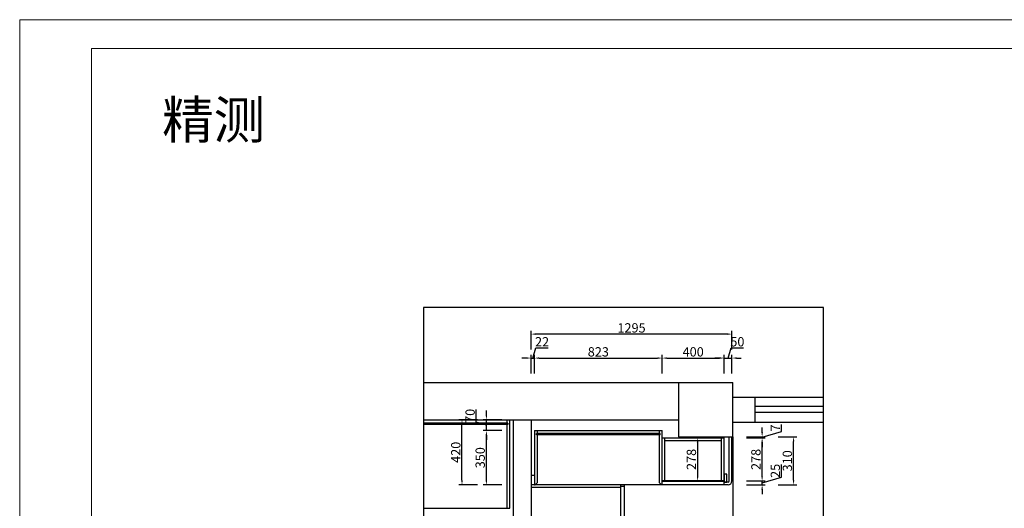
# Model space of a CAD drawing. Units: millimetres. Extents: x -306635 to -254065, y -1683279 to -1666882.
# Drawn here: x -270547 to -264199, y -1675520 to -1672371 of the extents above; entities that cross this region are included whole.
import ezdxf
from ezdxf.xclip import XClip

# ---------------------------------------------------------------- set-up
doc = ezdxf.new("R2010")
doc.units = ezdxf.units.MM
doc.header["$XCLIPFRAME"] = 2
doc.header["$PDMODE"] = 35
doc.layers.add('墙面标注', color=7, linetype='Continuous', lineweight=18)
doc.layers.add('栏杆', color=76, linetype='Continuous')
doc.styles.add('DIM_FONT', font='txt', dxfattribs={"width": 0.8})
doc.styles.get("Standard").update_dxf_attribs({"font": 'arial.ttf'})
doc.dimstyles.new('家具标注', dxfattribs={"dimscale": 20, "dimtxt": 3, "dimasz": 1.5, "dimexe": 1, "dimexo": 2, "dimgap": 0.5, "dimtad": 1, "dimdec": 0, "dimzin": 0, "dimdsep": 46, "dimtxsty": 'DIM_FONT', "dimcen": 0.09, "dimclrd": 8, "dimclre": 8, "dimclrt": 2, "dimadec": 0, "dimazin": 0, "dimtfac": 1, "dimtdec": 0, "dimtmove": 1, "dimatfit": 3, "dimldrblk": 'A', "dimfxl": 2, "dimfxlon": 1, "dimtolj": 1, "dimtzin": 0, "dimlwd": -1, "dimlwe": -1, "dimarcsym": 0})

# ---------------------------------------------------------------- blocks, each defined once
blk = doc.blocks.new('984651521')
at = {"layer": '墙面标注', "color": 7}
for points in [[(156707.8, -1083062), (156707.8, -1092024.6), (169382.2, -1092024.6), (169382.2, -1083062)], [(157087.6, -1083213.9), (169230.3, -1083213.9), (169230.3, -1091872.7), (157087.6, -1091872.7)]]:
    blk.add_lwpolyline(points, close=True, dxfattribs=at)
at = {"color": 0, "insert": (157462, -1083492.1), "char_height": 200, "width": 830.693, "attachment_point": 1}
blk.add_mtext('{\\fSimSun|b0|i0|c134|p2;精测}', dxfattribs=at)
blk = doc.blocks.new('98798465462135413213216')
at = {"color": 7}
for p, q in [((-465219.8, -1672744.1), (-461344.8, -1672744.1)), ((-461694.8, -1672744.1), (-461694.8, -1673094.1)), ((-464854.8, -1672984.1), (-461694.8, -1672984.1)), ((-462759.8, -1672984.1), (-462759.8, -1675378.8)), ((-462644.8, -1672984.1), (-462644.8, -1675378.8)), ((-461694.8, -1673094.1), (-461344.8, -1673094.1))]:
    blk.add_line(p, q, dxfattribs=at)
blk.add_line((-461344.8, -1673094.1), (-461344.8, -1672744.1))
at = {"color": 8}
for p, q in [((-461344.8, -1672839.1), (-459859.8, -1672839.1)), ((-461199.8, -1672999.1), (-461199.8, -1672839.1)), ((-461344.8, -1672999.1), (-460099.8, -1672999.1))]:
    blk.add_line(p, q, dxfattribs=at)
at = {"color": 136}
for p, q in [((-462781.8, -1672988.1), (-463841.8, -1672988.1)), ((-462781.8, -1673554.1), (-462781.8, -1672988.1)), ((-462622.8, -1673054.1), (-462622.8, -1673404.1)), ((-462622.8, -1673054.1), (-461799.8, -1673054.1)), ((-461799.8, -1673404.1), (-461799.8, -1673054.1)), ((-461799.8, -1673101.1), (-461399.8, -1673101.1)), ((-461399.8, -1673404.1), (-461399.8, -1673101.1)), ((-461367.8, -1673379.1), (-461367.8, -1673094.1)), ((-461349.8, -1673379.1), (-461349.8, -1673094.1)), ((-462622.8, -1673344.1), (-462644.8, -1673344.1)), ((-461399.8, -1673379.1), (-461799.8, -1673379.1)), ((-461399.8, -1673382.1), (-461799.8, -1673382.1)), ((-461799.8, -1673404.1), (-462622.8, -1673404.1)), ((-461799.8, -1673404.1), (-461804.8, -1673404.1)), ((-461399.8, -1673404.1), (-461799.8, -1673404.1)), ((-461374.8, -1673386.1), (-461399.8, -1673386.1)), ((-461374.8, -1673404.1), (-461399.8, -1673404.1)), ((-463841.8, -1673554.1), (-462781.8, -1673554.1))]:
    blk.add_line(p, q, dxfattribs=at)
at = {"color": 251, "true_color": 0x636466}
for p, q in [((-462799.8, -1673006.1), (-462799.8, -1672988.1)), ((-462794.8, -1673006.1), (-463828.8, -1673006.1)), ((-462794.8, -1673015.1), (-463828.8, -1673015.1)), ((-462799.8, -1673554.1), (-462799.8, -1673015.1)), ((-462794.8, -1673006.1), (-462794.8, -1673015.1)), ((-462604.8, -1673054.1), (-462604.8, -1673072.1)), ((-461817.8, -1673072.1), (-461817.8, -1673054.1)), ((-461812.8, -1673072.1), (-462609.8, -1673072.1)), ((-462609.8, -1673081.1), (-462609.8, -1673072.1)), ((-461812.8, -1673081.1), (-462609.8, -1673081.1)), ((-462604.8, -1673081.1), (-462604.8, -1673391.1)), ((-461817.8, -1673072.1), (-461817.8, -1673071.1)), ((-461817.8, -1673391.1), (-461817.8, -1673081.1)), ((-461812.8, -1673081.1), (-461812.8, -1673072.1)), ((-461781.8, -1673379.1), (-461781.8, -1673101.1)), ((-461781.8, -1673119.1), (-461417.8, -1673119.1)), ((-461417.8, -1673379.1), (-461417.8, -1673101.1)), ((-462622.8, -1673404.1), (-462617.8, -1673404.1)), ((-462617.8, -1673404.1), (-462604.8, -1673391.1)), ((-461804.8, -1673404.1), (-461817.8, -1673391.1))]:
    blk.add_line(p, q, dxfattribs=at)
at = {"color": 250}
for p, q in [((-461344.8, -1673094.1), (-461344.8, -1676634.1)), ((-462068.8, -1673421.8), (-462644.8, -1673421.8))]:
    blk.add_line(p, q, dxfattribs=at)
at = {"color": 134}
for p, q in [((-462622.8, -1673404.1), (-462644.8, -1673404.1)), ((-462068.8, -1673404.1), (-462068.8, -1675347.8)), ((-462068.8, -1673412.8), (-462044.8, -1673412.8)), ((-462044.8, -1673404.1), (-462044.8, -1675356.8))]:
    blk.add_line(p, q, dxfattribs=at)
at = {"color": 136}
blk.add_lwpolyline([(-461399.8, -1673386.1), (-461381.8, -1673386.1), (-461381.8, -1673336.1), (-461399.8, -1673336.1)], close=True, dxfattribs=at)
for radius in [25, 7]:
    blk.add_arc((-461374.8, -1673379.1), radius, 270, 0, dxfattribs=at)
at = {"layer": '栏杆', "color": 4}
for p, q in [((-461199.8, -1672896.5), (-459939.8, -1672896.5)), ((-461199.8, -1672935.9), (-460019.8, -1672935.9))]:
    blk.add_line(p, q, dxfattribs=at)
blk = doc.blocks.new('*D202')
at = {"color": 8, "transparency": 16777216}
for p, q in [((-267238.4, -1674551.4), (-267218.9, -1674486.4)), ((-267218.9, -1674486.4), (-267138.4, -1674486.4)), ((-267279.4, -1674551.4), (-267309.4, -1674551.4)), ((-267249.4, -1674651.4), (-267249.4, -1674531.4)), ((-267249.4, -1674551.4), (-267227.4, -1674551.4)), ((-267249.4, -1674551.4), (-267227.4, -1674551.4)), ((-267227.4, -1674651.4), (-267227.4, -1674531.4)), ((-267197.4, -1674551.4), (-267167.4, -1674551.4))]:
    blk.add_line(p, q, dxfattribs=at)
for points in [[(-267279.4, -1674546.4), (-267279.4, -1674556.4), (-267249.4, -1674551.4)], [(-267197.4, -1674546.4), (-267197.4, -1674556.4), (-267227.4, -1674551.4)]]:
    blk.add_solid(points, dxfattribs=at)
at = {"layer": 'Defpoints', "color": 0, "transparency": 16777216}
for p in [(-267227.4, -1674551.4), (-267249.4, -1675368.7), (-267227.4, -1675368.7)]:
    blk.add_point(p, dxfattribs=at)
at = {"color": 2, "transparency": 16777216, "insert": (-267178.6, -1674446.4), "char_height": 60, "attachment_point": 5, "style": 'DIM_FONT'}
blk.add_mtext('\\A1;22', dxfattribs=at)
blk = doc.blocks.new('A')
for p, q in [((-0.37, 0), (-2.13, 0)), ((-1.44, 1.15), (-1.09, 1.44)), ((-1.44, 1.15), (-0.37, 0)), ((-1.44, -1.15), (-0.37, 0)), ((-1.09, 1.44), (0, 0)), ((-1.09, -1.44), (0, 0)), ((-1.44, -1.15), (-1.09, -1.44))]:
    blk.add_line(p, q)
for points in [[(-1.44, 1.15), (-1.09, 1.44), (-0.37, 0), (0, 0)], [(-1.44, -1.15), (-1.09, -1.44), (-0.37, 0), (0, 0)]]:
    blk.add_solid(points)
blk = doc.blocks.new('*D203')
at = {"color": 8, "transparency": 16777216}
for p, q in [((-267227.4, -1674651.4), (-267227.4, -1674531.4)), ((-267197.4, -1674551.4), (-266434.4, -1674551.4)), ((-266404.4, -1674651.4), (-266404.4, -1674531.4))]:
    blk.add_line(p, q, dxfattribs=at)
for points in [[(-267197.4, -1674546.4), (-267197.4, -1674556.4), (-267227.4, -1674551.4)], [(-266434.4, -1674546.4), (-266434.4, -1674556.4), (-266404.4, -1674551.4)]]:
    blk.add_solid(points, dxfattribs=at)
at = {"layer": 'Defpoints', "color": 0, "transparency": 16777216}
for p in [(-266404.4, -1674551.4), (-267227.4, -1675368.7), (-266404.4, -1675368.7)]:
    blk.add_point(p, dxfattribs=at)
at = {"color": 2, "transparency": 16777216, "insert": (-266815.9, -1674511.4), "char_height": 60, "attachment_point": 5, "style": 'DIM_FONT'}
blk.add_mtext('\\A1;823', dxfattribs=at)
blk = doc.blocks.new('*D204')
at = {"color": 8, "transparency": 16777216}
for p, q in [((-266404.4, -1674651.4), (-266404.4, -1674531.4)), ((-266374.4, -1674551.4), (-266034.4, -1674551.4)), ((-266004.4, -1674651.4), (-266004.4, -1674531.4))]:
    blk.add_line(p, q, dxfattribs=at)
for points in [[(-266374.4, -1674546.4), (-266374.4, -1674556.4), (-266404.4, -1674551.4)], [(-266034.4, -1674546.4), (-266034.4, -1674556.4), (-266004.4, -1674551.4)]]:
    blk.add_solid(points, dxfattribs=at)
at = {"layer": 'Defpoints', "color": 0, "transparency": 16777216}
for p in [(-266004.4, -1674551.4), (-266404.4, -1675368.7), (-266004.4, -1675368.7)]:
    blk.add_point(p, dxfattribs=at)
at = {"color": 2, "transparency": 16777216, "insert": (-266204.4, -1674511.4), "char_height": 60, "attachment_point": 5, "style": 'DIM_FONT'}
blk.add_mtext('\\A1;400', dxfattribs=at)
blk = doc.blocks.new('*D205')
at = {"color": 8, "transparency": 16777216}
for p, q in [((-265979.4, -1674551.4), (-265959.9, -1674486.4)), ((-265959.9, -1674486.4), (-265879.1, -1674486.4)), ((-266034.4, -1674551.4), (-266064.4, -1674551.4)), ((-266004.4, -1674651.4), (-266004.4, -1674531.4)), ((-266004.4, -1674551.4), (-265954.4, -1674551.4)), ((-266004.4, -1674551.4), (-265954.4, -1674551.4)), ((-265954.4, -1674651.4), (-265954.4, -1674531.4)), ((-265924.4, -1674551.4), (-265894.4, -1674551.4))]:
    blk.add_line(p, q, dxfattribs=at)
for points in [[(-266034.4, -1674546.4), (-266034.4, -1674556.4), (-266004.4, -1674551.4)], [(-265924.4, -1674546.4), (-265924.4, -1674556.4), (-265954.4, -1674551.4)]]:
    blk.add_solid(points, dxfattribs=at)
at = {"layer": 'Defpoints', "color": 0, "transparency": 16777216}
for p in [(-265954.4, -1674551.4), (-265954.4, -1675058.7), (-266004.4, -1675368.7)]:
    blk.add_point(p, dxfattribs=at)
at = {"color": 2, "transparency": 16777216, "insert": (-265919.5, -1674446.4), "char_height": 60, "attachment_point": 5, "style": 'DIM_FONT'}
blk.add_mtext('\\A1;50', dxfattribs=at)
blk = doc.blocks.new('*D206')
at = {"color": 8, "transparency": 16777216}
for p, q in [((-267249.4, -1674497), (-267249.4, -1674377)), ((-265984.4, -1674397), (-267219.4, -1674397)), ((-265954.4, -1674497), (-265954.4, -1674377))]:
    blk.add_line(p, q, dxfattribs=at)
for points in [[(-267219.4, -1674392), (-267219.4, -1674402), (-267249.4, -1674397)], [(-265984.4, -1674392), (-265984.4, -1674402), (-265954.4, -1674397)]]:
    blk.add_solid(points, dxfattribs=at)
at = {"layer": 'Defpoints', "color": 0, "transparency": 16777216}
for p in [(-267249.4, -1674397), (-267249.4, -1675058.7), (-265954.4, -1675058.7)]:
    blk.add_point(p, dxfattribs=at)
at = {"color": 2, "transparency": 16777216, "insert": (-266601.9, -1674357), "char_height": 60, "attachment_point": 5, "style": 'DIM_FONT'}
blk.add_mtext('\\A1;1295', dxfattribs=at)
blk = doc.blocks.new('*D207')
at = {"color": 8, "transparency": 16777216}
for p, q in [((-267437.6, -1675018.7), (-267557.6, -1675018.7)), ((-267537.6, -1675338.7), (-267537.6, -1675048.7)), ((-267437.6, -1675368.7), (-267557.6, -1675368.7))]:
    blk.add_line(p, q, dxfattribs=at)
for points in [[(-267542.6, -1675048.7), (-267532.6, -1675048.7), (-267537.6, -1675018.7)], [(-267542.6, -1675338.7), (-267532.6, -1675338.7), (-267537.6, -1675368.7)]]:
    blk.add_solid(points, dxfattribs=at)
at = {"layer": 'Defpoints', "color": 0, "transparency": 16777216}
for p in [(-267537.6, -1675018.7), (-267227.4, -1675018.7), (-267227.4, -1675368.7)]:
    blk.add_point(p, dxfattribs=at)
at = {"color": 2, "transparency": 16777216, "insert": (-267577.6, -1675193.7), "char_height": 60, "attachment_point": 5, "rotation": 90, "style": 'DIM_FONT'}
blk.add_mtext('\\A1;350', dxfattribs=at)
blk = doc.blocks.new('*D208')
at = {"color": 8, "transparency": 16777216}
for p, q in [((-267602.6, -1674964.2), (-267602.6, -1674883.7)), ((-267537.6, -1674918.7), (-267537.6, -1674888.7)), ((-267537.6, -1674983.7), (-267602.6, -1674964.2)), ((-267437.6, -1674948.7), (-267557.6, -1674948.7)), ((-267537.6, -1675018.7), (-267537.6, -1674948.7)), ((-267537.6, -1675018.7), (-267537.6, -1674948.7)), ((-267437.6, -1675018.7), (-267557.6, -1675018.7)), ((-267537.6, -1675048.7), (-267537.6, -1675078.7))]:
    blk.add_line(p, q, dxfattribs=at)
for points in [[(-267542.6, -1674918.7), (-267532.6, -1674918.7), (-267537.6, -1674948.7)], [(-267542.6, -1675048.7), (-267532.6, -1675048.7), (-267537.6, -1675018.7)]]:
    blk.add_solid(points, dxfattribs=at)
at = {"layer": 'Defpoints', "color": 0, "transparency": 16777216}
for p in [(-267537.6, -1674948.7), (-267227.4, -1674948.7), (-267227.4, -1675018.7)]:
    blk.add_point(p, dxfattribs=at)
at = {"color": 2, "transparency": 16777216, "insert": (-267642.6, -1674923.9), "char_height": 60, "attachment_point": 5, "rotation": 90, "style": 'DIM_FONT'}
blk.add_mtext('\\A1;70', dxfattribs=at)
blk = doc.blocks.new('*D92')
at = {"color": 8, "transparency": 16777216}
for p, q in [((-267594.9, -1674948.7), (-267714.9, -1674948.7)), ((-267694.9, -1675338.7), (-267694.9, -1674978.7)), ((-267594.9, -1675368.7), (-267714.9, -1675368.7))]:
    blk.add_line(p, q, dxfattribs=at)
for points in [[(-267699.9, -1674978.7), (-267689.9, -1674978.7), (-267694.9, -1674948.7)], [(-267699.9, -1675338.7), (-267689.9, -1675338.7), (-267694.9, -1675368.7)]]:
    blk.add_solid(points, dxfattribs=at)
at = {"layer": 'Defpoints', "color": 0, "transparency": 16777216}
for p in [(-267694.9, -1674948.7), (-267227.4, -1674948.7), (-267227.4, -1675368.7)]:
    blk.add_point(p, dxfattribs=at)
at = {"color": 2, "transparency": 16777216, "insert": (-267734.9, -1675158.7), "char_height": 60, "attachment_point": 5, "rotation": 90, "style": 'DIM_FONT'}
blk.add_mtext('\\A1;420', dxfattribs=at)
blk = doc.blocks.new('*D209')
at = {"color": 8, "transparency": 16777216}
for p, q in [((-265759.9, -1675313.7), (-265759.9, -1675283.7)), ((-265634.9, -1675318.7), (-265634.9, -1675238.2)), ((-265859.9, -1675343.7), (-265739.9, -1675343.7)), ((-265759.9, -1675356.2), (-265634.9, -1675318.7)), ((-265759.9, -1675368.7), (-265759.9, -1675343.7)), ((-265759.9, -1675368.7), (-265759.9, -1675343.7)), ((-265859.9, -1675368.7), (-265739.9, -1675368.7)), ((-265759.9, -1675398.7), (-265759.9, -1675428.7))]:
    blk.add_line(p, q, dxfattribs=at)
for points in [[(-265764.9, -1675313.7), (-265754.9, -1675313.7), (-265759.9, -1675343.7)], [(-265764.9, -1675398.7), (-265754.9, -1675398.7), (-265759.9, -1675368.7)]]:
    blk.add_solid(points, dxfattribs=at)
at = {"layer": 'Defpoints', "color": 0, "transparency": 16777216}
for p in [(-266004.4, -1675343.7), (-265759.9, -1675343.7), (-266004.4, -1675368.7)]:
    blk.add_point(p, dxfattribs=at)
at = {"color": 2, "transparency": 16777216, "insert": (-265674.9, -1675278.4), "char_height": 60, "attachment_point": 5, "rotation": 90, "style": 'DIM_FONT'}
blk.add_mtext('\\A1;25', dxfattribs=at)
blk = doc.blocks.new('*D210')
at = {"color": 8, "transparency": 16777216}
for p, q in [((-265859.9, -1675065.7), (-265739.9, -1675065.7)), ((-265759.9, -1675313.7), (-265759.9, -1675095.7)), ((-265859.9, -1675343.7), (-265739.9, -1675343.7))]:
    blk.add_line(p, q, dxfattribs=at)
for points in [[(-265764.9, -1675095.7), (-265754.9, -1675095.7), (-265759.9, -1675065.7)], [(-265764.9, -1675313.7), (-265754.9, -1675313.7), (-265759.9, -1675343.7)]]:
    blk.add_solid(points, dxfattribs=at)
at = {"layer": 'Defpoints', "color": 0, "transparency": 16777216}
for p in [(-266004.4, -1675065.7), (-265759.9, -1675065.7), (-266004.4, -1675343.7)]:
    blk.add_point(p, dxfattribs=at)
at = {"color": 2, "transparency": 16777216, "insert": (-265799.9, -1675204.7), "char_height": 60, "attachment_point": 5, "rotation": 90, "style": 'DIM_FONT'}
blk.add_mtext('\\A1;278', dxfattribs=at)
blk = doc.blocks.new('*D211')
at = {"color": 8, "transparency": 16777216}
for p, q in [((-265759.9, -1675028.7), (-265759.9, -1674998.7)), ((-265759.9, -1675062.2), (-265634.9, -1675024.7)), ((-265634.9, -1675024.7), (-265634.9, -1674978.8)), ((-265859.9, -1675058.7), (-265739.9, -1675058.7)), ((-265859.9, -1675065.7), (-265739.9, -1675065.7)), ((-265759.9, -1675065.7), (-265759.9, -1675058.7)), ((-265759.9, -1675065.7), (-265759.9, -1675058.7)), ((-265759.9, -1675095.7), (-265759.9, -1675125.7))]:
    blk.add_line(p, q, dxfattribs=at)
for points in [[(-265764.9, -1675028.7), (-265754.9, -1675028.7), (-265759.9, -1675058.7)], [(-265764.9, -1675095.7), (-265754.9, -1675095.7), (-265759.9, -1675065.7)]]:
    blk.add_solid(points, dxfattribs=at)
at = {"layer": 'Defpoints', "color": 0, "transparency": 16777216}
for p in [(-266004.4, -1675065.7), (-265972.4, -1675058.7), (-265759.9, -1675058.7)]:
    blk.add_point(p, dxfattribs=at)
at = {"color": 2, "transparency": 16777216, "insert": (-265674.9, -1675001.8), "char_height": 60, "attachment_point": 5, "rotation": 90, "style": 'DIM_FONT'}
blk.add_mtext('\\A1;7', dxfattribs=at)
blk = doc.blocks.new('*D212')
at = {"color": 8, "transparency": 16777216}
for p, q in [((-265657.1, -1675058.7), (-265537.1, -1675058.7)), ((-265557.1, -1675338.7), (-265557.1, -1675088.7)), ((-265657.1, -1675368.7), (-265537.1, -1675368.7))]:
    blk.add_line(p, q, dxfattribs=at)
for points in [[(-265562.1, -1675088.7), (-265552.1, -1675088.7), (-265557.1, -1675058.7)], [(-265562.1, -1675338.7), (-265552.1, -1675338.7), (-265557.1, -1675368.7)]]:
    blk.add_solid(points, dxfattribs=at)
at = {"layer": 'Defpoints', "color": 0, "transparency": 16777216}
for p in [(-266004.4, -1675058.7), (-265557.1, -1675058.7), (-266004.4, -1675368.7)]:
    blk.add_point(p, dxfattribs=at)
at = {"color": 2, "transparency": 16777216, "insert": (-265597.1, -1675213.7), "char_height": 60, "attachment_point": 5, "rotation": 90, "style": 'DIM_FONT'}
blk.add_mtext('\\A1;310', dxfattribs=at)
blk = doc.blocks.new('*D182')
at = {"color": 8, "transparency": 16777216}
for p, q in [((-266176, -1675065.7), (-266156, -1675065.7)), ((-266176, -1675095.7), (-266176, -1675313.7)), ((-266176, -1675343.7), (-266156, -1675343.7))]:
    blk.add_line(p, q, dxfattribs=at)
for points in [[(-266181, -1675095.7), (-266171, -1675095.7), (-266176, -1675065.7)], [(-266181, -1675313.7), (-266171, -1675313.7), (-266176, -1675343.7)]]:
    blk.add_solid(points, dxfattribs=at)
at = {"layer": 'Defpoints', "color": 0, "transparency": 16777216}
for p in [(-266195.4, -1675065.7), (-266195.4, -1675343.7), (-266176, -1675343.7)]:
    blk.add_point(p, dxfattribs=at)
at = {"color": 2, "transparency": 16777216, "insert": (-266216, -1675204.7), "char_height": 60, "attachment_point": 5, "rotation": 90, "style": 'DIM_FONT'}
blk.add_mtext('\\A1;278', dxfattribs=at)

msp = doc.modelspace()

# ---------------------------------------------------------------- linework, layer by layer
msp.add_lwpolyline([(-267944.1, -1675819.5), (-265365.2, -1675819.5), (-265365.2, -1674224.9), (-267944.1, -1674224.9)], close=True)

# ---------------------------------------------------------------- block references
at = {"xscale": 1.217132185480089, "yscale": 1.217132185480089, "zscale": 1.217132185480089}
msp.add_blockref('984651521', (-461280.7, -354141.1), dxfattribs=at)
ref = msp.add_blockref('98798465462135413213216', (195395.4, -1964.6))
XClip(ref).set_block_clipping_path([(-463339.4094687352, -1673854.8736337405), (-460760.5428703903, -1672260.2461108873)])

# ---------------------------------------------------------------- dimensions: what is measured, and where the dimension line sits
for p1, p2, distance, picture, middle in [((-265954.4, -1675058.7), (-267249.4, -1675058.7), -661.7, '*D206', (-266601.9, -1674357)), ((-267249.4, -1675368.7), (-267227.4, -1675368.7), 817.3, '*D202', (-267208.9, -1674446.4)), ((-267227.4, -1675018.7), (-267227.4, -1674948.7), 310.2, '*D208', (-267642.6, -1674954.2)), ((-267227.4, -1675368.7), (-267227.4, -1674948.7), 467.5, '*D92', (-267734.9, -1675158.7)), ((-267227.4, -1675368.7), (-267227.4, -1675018.7), 310.2, '*D207', (-267577.6, -1675193.7)), ((-266195.4, -1675065.7), (-266195.4, -1675343.7), 19.4, '*D182', (-266216, -1675204.7)), ((-266004.4, -1675368.7), (-266004.4, -1675058.7), -447.3, '*D212', (-265597.1, -1675213.7)), ((-266004.4, -1675368.7), (-266004.4, -1675343.7), -244.5, '*D209', (-265674.9, -1675308.7))]:
    dim = msp.add_aligned_dim(p1=p1, p2=p2, distance=distance, dimstyle='家具标注', override={"dimfxl": 5, "dimarcsym": 1})
    dim.commit()
    dim.dimension.update_dxf_attribs({"geometry": picture, "text_midpoint": middle})
for base, p1, p2, angle, picture, middle in [((-265954.4, -1674551.4), (-266004.4, -1675368.7), (-265954.4, -1675058.7), 180, '*D205', (-265949.9, -1674446.4)), ((-266404.4, -1674551.4), (-267227.4, -1675368.7), (-266404.4, -1675368.7), 180, '*D203', (-266815.9, -1674511.4)), ((-266004.4, -1674551.4), (-266404.4, -1675368.7), (-266004.4, -1675368.7), 180, '*D204', (-266204.4, -1674511.4)), ((-265759.9, -1675058.7), (-266004.4, -1675065.7), (-265972.4, -1675058.7), 270, '*D211', (-265674.9, -1675014.7)), ((-265759.9, -1675065.7), (-266004.4, -1675343.7), (-266004.4, -1675065.7), 270, '*D210', (-265799.9, -1675204.7))]:
    dim = msp.add_linear_dim(base=base, p1=p1, p2=p2, angle=angle, dimstyle='家具标注', override={"dimfxl": 5, "dimarcsym": 1})
    dim.commit()
    dim.dimension.update_dxf_attribs({"geometry": picture, "text_midpoint": middle})

doc.saveas('drawing.dxf')
